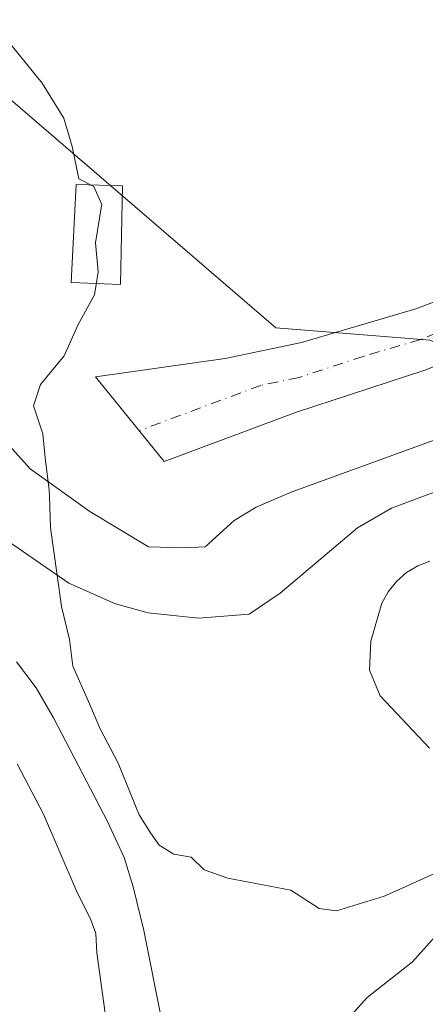
# Model space of a CAD drawing. Units: metres. Extents: x 594273 to 597741, y 4694369 to 4696730.
# Drawn here: x 597086 to 597138, y 4695787 to 4695913 of the extents above; entities that cross this region are included whole.
import ezdxf

# ---------------------------------------------------------------- set-up
doc = ezdxf.new("R2010")
doc.units = ezdxf.units.M
doc.header["$MEASUREMENT"] = 0
doc.linetypes.add('DGN Style 4', pattern=[2.6384748266838614, 1.318413404963828, -0.6592067024819142, 0.001648016756204785, -0.6592067024819142])
for name, color, linetype, lineweight in [('Camino Cxs', 7, 'Continuous', 0), ('Camino eje', 30, 'DGN Style 4', 13), ('Cultivos herbáceos CxS', 92, 'Continuous', 0), ('Curva de nivel normal', 30, 'Continuous', 0), ('Edificación Cxs', 1, 'Continuous', 13), ('Núcleo urbano CxS', 7, 'Continuous', 0), ('Pista deportiva Cxs', 7, 'Continuous', 0)]:
    doc.layers.add(name, color=color, linetype=linetype, lineweight=lineweight)

msp = doc.modelspace()

# ---------------------------------------------------------------- linework, layer by layer
at = {"layer": 'Camino Cxs', "color": 7, "linetype": 'Continuous', "lineweight": 0}
msp.add_polyline3d([(597192.8532999996, 4695907.968499999, 358.696100000001), (597191.3898999998, 4695906.2305, 358.7783000000054), (597184.3701, 4695896.220100001, 359.0417000000016), (597177.4801000003, 4695889.800100001, 359.5206999999937), (597166.6501000002, 4695881.9901, 360.118100000007), (597158.1300999997, 4695876.840100001, 360.6477000000014), (597147.4301000005, 4695871.5801, 361.0721999999951), (597138.1501000002, 4695867.870100001, 361.3665000000037), (597121.7200999996, 4695862.5101, 362.1603000000032), (597104.8201000001, 4695856.220100001, 364.2220999999991), (597096.0100999996, 4695867.040100001, 365.0690000000032), (597112.6201, 4695869.350099999, 363.161500000002), (597122.3901000004, 4695871.390100001, 362.411300000007), (597137.0100999996, 4695875.700099999, 361.5436000000045), (597152.7301000003, 4695881.640100001, 361.2195000000065), (597161.7500999998, 4695885.9101, 360.4995999999956), (597168.5000999998, 4695889.5801, 360.0945000000065), (597176.7301000003, 4695895.100099999, 359.3738000000012), (597180.6501000002, 4695898.270099999, 359.3307999999961), (597183.6401000004, 4695901.610099999, 359.8007000000071), (597189.0597000001, 4695909.3665, 358.8631000000024)], close=True, dxfattribs=at)
msp.add_polyline3d([(597192.8532999996, 4695907.968499999, 358.696100000001), (597191.3898999998, 4695906.2305, 358.7783000000054), (597184.3701, 4695896.220100001, 359.0417000000016), (597177.4801000003, 4695889.800100001, 359.5206999999937), (597166.6501000002, 4695881.9901, 360.118100000007), (597158.1300999997, 4695876.840100001, 360.6477000000014), (597147.4301000005, 4695871.5801, 361.0721999999951), (597138.1501000002, 4695867.870100001, 361.3665000000037), (597121.7200999996, 4695862.5101, 362.1603000000032), (597104.8201000001, 4695856.220100001, 364.2220999999991), (597096.0100999996, 4695867.040100001, 365.0690000000032), (597112.6201, 4695869.350099999, 363.161500000002), (597122.3901000004, 4695871.390100001, 362.411300000007), (597137.0100999996, 4695875.700099999, 361.5436000000045), (597152.7301000003, 4695881.640100001, 361.2195000000065), (597161.7500999998, 4695885.9101, 360.4995999999956), (597168.5000999998, 4695889.5801, 360.0945000000065), (597176.7301000003, 4695895.100099999, 359.3738000000012), (597180.6501000002, 4695898.270099999, 359.3307999999961), (597183.6401000004, 4695901.610099999, 359.8007000000071), (597189.0597000001, 4695909.3665, 358.8631000000024)], dxfattribs=at)
at = {"layer": 'Camino eje', "color": 30, "linetype": 'DGN Style 4', "lineweight": 13}
msp.add_polyline3d([(597193.1533000004, 4695910.785300001, 358.6873000000051), (597188.5800999999, 4695904.2401, 358.9308000000019), (597184.0050999997, 4695898.915100001, 359.2888999999996), (597182.5100999996, 4695897.245100001, 359.1300000000047), (597180.5500999996, 4695895.6601, 359.2115000000049), (597177.1051000003, 4695892.450099999, 359.4106999999931), (597172.9901000002, 4695889.690099999, 359.7829999999958), (597167.5751, 4695885.7851, 360.2005000000063), (597164.2001, 4695883.950099999, 360.3083999999944), (597159.9401000004, 4695881.3751, 360.6343000000052), (597155.4301000005, 4695879.2401, 360.8929999999964), (597150.0800999999, 4695876.610099999, 361.0188999999955), (597142.2200999996, 4695873.640100001, 361.2785000000004), (597137.5800999999, 4695871.7851, 361.4296000000031), (597130.2701000003, 4695869.630100001, 361.8090999999986), (597122.0551000005, 4695866.950099999, 362.2880000000005), (597117.1700999998, 4695865.9301, 362.6309000000037), (597101.6249000002, 4695860.144300001, 364.0770000000048)], dxfattribs=at)
at = {"layer": 'Cultivos herbáceos CxS', "color": 92, "linetype": 'Continuous', "lineweight": 0}
for points in [[(597230.3047000002, 4695874.1281, 357.2571000000025), (597220.5122999996, 4695877.342300001, 357.5844999999972), (597211.7931000004, 4695880.204299999, 357.9330000000046), (597187.1142999995, 4695874.1237, 358.8868999999977), (597172.6955000004, 4695860.196900001, 359.898199999996), (597167.0812999997, 4695854.7741, 360.6347999999998), (597166.8202999998, 4695854.1041, 360.5369999999967), (597156.1426999997, 4695864.138300001, 360.9434000000037), (597138.7975000005, 4695871.684900001, 361.4441999999981), (597119.1070999998, 4695873.260500001, 362.8647999999957), (597084.5576999999, 4695902.952500001, 366.1517000000022)], [(597084.5576999999, 4695902.952500001, 366.1517000000022), (597119.1070999998, 4695873.260500001, 362.8647999999957), (597138.7975000005, 4695871.684900001, 361.4441999999981), (597156.1426999997, 4695864.138300001, 360.9434000000037), (597166.8202999998, 4695854.1041, 360.5369999999967), (597167.0812999997, 4695854.7741, 360.6347999999998), (597172.6955000004, 4695860.196900001, 359.898199999996), (597187.1142999995, 4695874.1237, 358.8868999999977), (597211.7931000004, 4695880.204299999, 357.9330000000046), (597220.5122999996, 4695877.342300001, 357.5844999999972), (597230.3047000002, 4695874.1281, 357.2571000000025), (597246.7923999997, 4695859.909499999, 357.145399999994)]]:
    msp.add_polyline3d(points, dxfattribs=at)
at = {"layer": 'Curva de nivel normal', "color": 30, "linetype": 'Continuous', "lineweight": 0, "elevation": 365, "flags": 128}
for points in [[(597096.7993000001, 4695888.8475), (597096.8300000001, 4695889.040100001), (597095.7999999998, 4695891.3201), (597093.9100000003, 4695892.3301), (597093.04, 4695896.460100001), (597091.9900000002, 4695900.050100001), (597089.2100000001, 4695904.5601), (597082.5899999999, 4695912.6501)], [(597096.7993000001, 4695888.8475), (597096.0499999998, 4695884.140100001), (597096.3600000005, 4695880.450099999), (597096.3537999997, 4695880.4112)], [(597096.3537999997, 4695880.4112), (597095.8899999997, 4695877.4801), (597093.8300000001, 4695873.710100001), (597092.04, 4695869.710100001), (597089, 4695866.040100001), (597088.1100000005, 4695863.3301), (597089.2800000003, 4695859.7501), (597089.5800000001, 4695856.6601), (597090.1200000001, 4695852.540100001), (597090.1451000003, 4695851.782199999)], [(597090.1451000003, 4695851.782199999), (597090.2800000003, 4695847.710100001), (597091.1371999999, 4695841.6613)], [(597091.1371999999, 4695841.6613), (597091.7000000002, 4695837.690099999), (597092.7100000001, 4695833.4801), (597093.1200000001, 4695830.040100001), (597095.1399999997, 4695825.5601), (597096.6299999999, 4695822.050100001), (597098.9199999999, 4695817.670100001), (597101.6200000001, 4695811.040100001), (597103.0800000001, 4695808.7401), (597104.1600000003, 4695807.190099999), (597106.0300000003, 4695806.030099999), (597108.25, 4695805.670100001), (597109.9199999999, 4695804.020099999), (597112.9500000002, 4695802.960100001), (597121, 4695801.4301), (597124.6299999999, 4695799.110099999), (597126.8499999996, 4695798.790100001), (597132.9600000001, 4695800.670100001), (597134.3942999998, 4695801.316199999)], [(597134.3942999998, 4695801.316199999), (597140.6923000002, 4695804.1535)]]:
    msp.add_lwpolyline(points, dxfattribs=at)
at = {"layer": 'Edificación Cxs', "color": 1, "linetype": 'Continuous', "lineweight": 13}
msp.add_polyline3d([(597099.4786, 4695891.439200001, 365.5611000000063), (597099.2405000003, 4695878.818600001, 365.462400000004), (597092.9302000003, 4695879.056700001, 365.8898999999947), (597093.5652000001, 4695891.597999999, 366.2718000000023), (597099.4786, 4695891.439200001, 365.5611000000063)], dxfattribs=at)
msp.add_3dface([(597099.4786, 4695891.439200001, 366.2718000000023), (597099.2405000003, 4695878.818600001, 366.2718000000023), (597092.9302000003, 4695879.056700001, 366.2718000000023), (597093.5652000001, 4695891.597999999, 366.2718000000023)], dxfattribs=at)
at = {"layer": 'Núcleo urbano CxS', "color": 7, "linetype": 'Continuous', "lineweight": 0}
for points in [[(596957.6416999997, 4695782.455700001, 388.2234999999928), (596970.9807000002, 4695789.124700001, 387.0446999999986), (596987.6540999999, 4695790.236099999, 384.1640999999945), (596999.8810999999, 4695794.682499999, 380.9376000000047), (597013.2198999999, 4695806.9091, 376.9492000000027), (597023.2241000002, 4695821.359300001, 373.6373000000021), (597033.2281, 4695834.697899999, 371.3018000000012), (597041.0093, 4695849.1481, 370.9937000000064), (597045.4556999998, 4695868.044500001, 370.9556000000011), (597044.3443, 4695882.494700001, 372.7945999999938), (597053.2368999999, 4695896.944900001, 374.4196999999986), (597071.0219000002, 4695901.390699999, 368.5108000000037), (597084.5576999999, 4695902.952500001, 366.1517000000022), (597119.1070999998, 4695873.260500001, 362.8647999999957), (597138.7975000005, 4695871.684900001, 361.4441999999981), (597156.1426999997, 4695864.138300001, 360.9434000000037), (597166.8202999998, 4695854.1041, 360.5369999999967), (597167.0812999997, 4695854.7741, 360.6347999999998), (597172.6955000004, 4695860.196900001, 359.898199999996), (597187.1142999995, 4695874.1237, 358.8868999999977), (597211.7931000004, 4695880.204299999, 357.9330000000046), (597220.5122999996, 4695877.342300001, 357.5844999999972), (597230.3047000002, 4695874.1281, 357.2571000000025)], [(597084.5576999999, 4695902.952500001, 366.1517000000022), (597119.1070999998, 4695873.260500001, 362.8647999999957), (597138.7975000005, 4695871.684900001, 361.4441999999981), (597156.1426999997, 4695864.138300001, 360.9434000000037), (597166.8202999998, 4695854.1041, 360.5369999999967), (597167.0812999997, 4695854.7741, 360.6347999999998), (597172.6955000004, 4695860.196900001, 359.898199999996), (597187.1142999995, 4695874.1237, 358.8868999999977), (597211.7931000004, 4695880.204299999, 357.9330000000046), (597220.5122999996, 4695877.342300001, 357.5844999999972), (597230.3047000002, 4695874.1281, 357.2571000000025), (597246.7923999997, 4695859.909499999, 357.145399999994)]]:
    msp.add_polyline3d(points, dxfattribs=at)
at = {"layer": 'Pista deportiva Cxs', "color": 7, "linetype": 'Continuous', "lineweight": 0, "flags": 128}
for points, elevation in [([(597083.0782000005, 4695860.3355), (597087.6819000002, 4695855.247300001), (597095.3141000001, 4695849.795600001), (597102.8252999998, 4695845.313200001), (597107.3077999996, 4695845.192), (597110.0700000003, 4695845.300000001), (597113.75, 4695848.67), (597116.5700000003, 4695850.350000001), (597121.0700000003, 4695852.279999999), (597139.1900000004, 4695858.890000001)], 383.5016999999911), ([(597139.6900000004, 4695852.42), (597133.8700000001, 4695850.220000001), (597129.5499999998, 4695847.720000001), (597119.6399999997, 4695839.4), (597115.6900000004, 4695836.680000001), (597109.2100000001, 4695836.180000001), (597102.7599999999, 4695836.869999999), (597098.5700000003, 4695838.01), (597092.6200000001, 4695840.640000001), (597082.5354000004, 4695847.585300001)], 383.5016999999911), ([(597138.7352999998, 4695819.563999999), (597132.4341000002, 4695826.270099999), (597131.0813999996, 4695829.543400001), (597131.2400000002, 4695833.230000001), (597132.6399999997, 4695838.09), (597133.4500000002, 4695839.57), (597134.5099999999, 4695840.890000001), (597135.7800000003, 4695842.01), (597137.2300000006, 4695842.890000001), (597138.79, 4695843.49)], 390.1059999999999), ([(597085.9199999999, 4695830.600000001), (597088.4600000001, 4695827.289999999), (597090.6600000003, 4695823.449999999), (597097.5499999998, 4695810.210000001), (597099.6900000004, 4695805.600000001), (597100.8499999996, 4695801.869999999), (597102.1900000004, 4695796.300000001), (597104.3899999997, 4695785.369999999)], 383.5016999999911), ([(597097.4199999999, 4695784.470000001), (597096.2100000001, 4695793.42), (597096.0700000003, 4695795.890000001), (597095.4199999999, 4695797.66), (597093.5499999998, 4695801.439999999), (597089.3700000001, 4695811.130000001), (597086.0300000003, 4695817.58)], 383.5016999999911), ([(597128.1200000001, 4695784.800000001), (597130.7659, 4695787.724400001), (597136.5581, 4695792.291200001), (597140.5663999999, 4695796.7707)], 390.1059999999999)]:
    msp.add_lwpolyline(points, dxfattribs=dict(at, elevation=elevation))
at = {"layer": 'Pista deportiva Cxs', "color": 7, "linetype": 'Continuous', "lineweight": 0}
for points in [[(597083.0782000005, 4695860.3355, 365.7468999999983), (597087.6819000002, 4695855.247300001, 365.3043000000035), (597095.3141000001, 4695849.795600001, 365.3524000000034), (597102.8252999998, 4695845.313200001, 364.6108999999997), (597107.3077999996, 4695845.192, 363.6554000000033), (597110.0700000003, 4695845.300000001, 363.2868000000017), (597113.75, 4695848.67, 362.8650999999954), (597116.5700000003, 4695850.350000001, 362.8252000000066), (597121.0700000003, 4695852.279999999, 363.4918000000035), (597139.1900000004, 4695858.890000001, 362.8460000000051)], [(597139.6900000004, 4695852.42, 363.2271999999939), (597133.8700000001, 4695850.220000001, 364.108699999997), (597129.5499999998, 4695847.720000001, 364.2373999999982), (597119.6399999997, 4695839.4, 363.4104999999981), (597115.6900000004, 4695836.680000001, 363.4640999999974), (597109.2100000001, 4695836.180000001, 363.6401999999944), (597102.7599999999, 4695836.869999999, 364.1646999999939), (597098.5700000003, 4695838.01, 364.5068000000028), (597092.6200000001, 4695840.640000001, 364.9860999999946), (597082.5354000004, 4695847.585300001, 366.4100999999937)], [(597138.7352999998, 4695819.563999999, 363.5883000000031), (597132.4341000002, 4695826.270099999, 363.3585000000021), (597131.0813999996, 4695829.543400001, 363.1573999999964), (597131.2400000002, 4695833.230000001, 362.9484999999986), (597132.6399999997, 4695838.09, 363.1413999999932), (597133.4500000002, 4695839.57, 363.1117999999988), (597134.5099999999, 4695840.890000001, 363.1073000000033), (597135.7800000003, 4695842.01, 363.1407999999938), (597137.2300000006, 4695842.890000001, 363.1159000000043), (597138.79, 4695843.49, 363.1125999999931)], [(597085.9199999999, 4695830.600000001, 367.8536000000022), (597088.4600000001, 4695827.289999999, 367.0543000000035), (597090.6600000003, 4695823.449999999, 366.0736000000034), (597097.5499999998, 4695810.210000001, 366.1454999999987), (597099.6900000004, 4695805.600000001, 365.9867999999988), (597100.8499999996, 4695801.869999999, 366.2641000000003), (597102.1900000004, 4695796.300000001, 367.3736000000063), (597104.3899999997, 4695785.369999999, 367.8257000000012)], [(597097.4199999999, 4695784.470000001, 368.3779000000068), (597096.2100000001, 4695793.42, 368.1183000000019), (597096.0700000003, 4695795.890000001, 367.5274000000064), (597095.4199999999, 4695797.66, 367.0929999999935), (597093.5499999998, 4695801.439999999, 366.170499999993), (597089.3700000001, 4695811.130000001, 366.0964999999997), (597086.0300000003, 4695817.58, 365.9141999999993)], [(597128.1200000001, 4695784.800000001, 366.8957999999984), (597130.7659, 4695787.724400001, 366.809500000003), (597136.5581, 4695792.291200001, 366.6319999999978), (597140.5663999999, 4695796.7707, 366.593399999998)]]:
    msp.add_polyline3d(points, dxfattribs=at)

doc.saveas('drawing.dxf')
